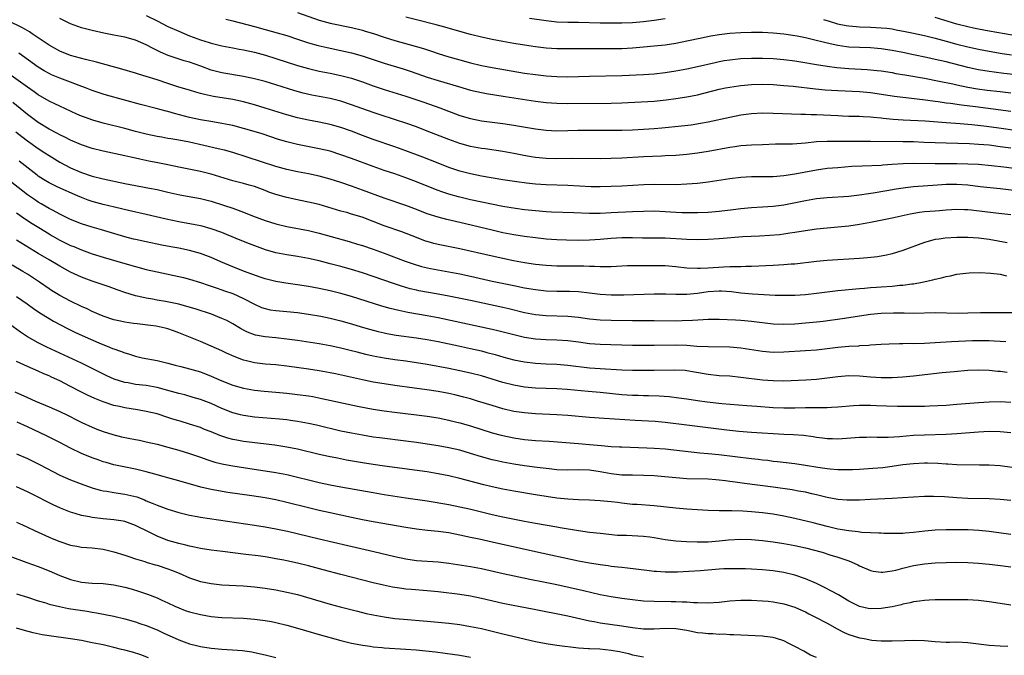
# Model space of a CAD drawing. Units: inches. Extents: x 2583000 to 2586000, y 1494000 to 1497000.
# Drawn here: x 2584216 to 2584398, y 1494368 to 1494486 of the extents above; entities that cross this region are included whole.
import ezdxf

# ---------------------------------------------------------------- set-up
doc = ezdxf.new("R2010")
doc.units = ezdxf.units.IN
doc.header["$MEASUREMENT"] = 0
doc.layers.add('LD25831494_2ft', color=186, linetype='Continuous')

msp = doc.modelspace()

# ---------------------------------------------------------------- linework, layer by layer
at = {"layer": 'LD25831494_2ft'}
for points, elevation in [([(2584267, 1494486.95), (2584271, 1494485.55), (2584273, 1494485), (2584277, 1494484.17), (2584279, 1494483.66), (2584279.51, 1494483.51), (2584281.05, 1494483.05), (2584283, 1494482.42), (2584285, 1494481.8), (2584288.75, 1494480.75), (2584290.29, 1494480.29), (2584291.8, 1494479.8), (2584293, 1494479.39), (2584295, 1494478.76), (2584297, 1494478.18), (2584299, 1494477.63), (2584301, 1494477.15), (2584303, 1494476.76), (2584309, 1494475.74), (2584311, 1494475.45), (2584313, 1494475.22), (2584315, 1494475.08), (2584317, 1494475.06), (2584319, 1494475.1), (2584321, 1494475.16), (2584327, 1494475.29), (2584331, 1494475.5), (2584333, 1494475.63), (2584335, 1494475.82), (2584337, 1494476.13), (2584339, 1494476.51), (2584341, 1494476.95), (2584344.27, 1494477.73), (2584345, 1494477.88), (2584345.95, 1494478.05), (2584347, 1494478.2), (2584349, 1494478.41), (2584351, 1494478.51), (2584353, 1494478.53), (2584355, 1494478.45), (2584357, 1494478.28), (2584359, 1494478.03), (2584360.15, 1494477.85), (2584363, 1494477.33), (2584364.99, 1494476.99), (2584366.76, 1494476.76), (2584369, 1494476.58), (2584372.42, 1494476.42), (2584374.24, 1494476.24), (2584375, 1494476.15), (2584377, 1494475.83), (2584377.69, 1494475.69), (2584379.4, 1494475.4), (2584383, 1494474.8), (2584385.74, 1494474.26), (2584388.28, 1494473.72), (2584389, 1494473.55), (2584391, 1494473.15), (2584392.83, 1494472.83), (2584394.59, 1494472.59), (2584397, 1494472.3), (2584399, 1494472.09)], 10708), ([(2584400.02, 1494457.98), (2584397.7, 1494458.3), (2584395.42, 1494458.58), (2584393, 1494458.8), (2584391, 1494458.9), (2584389, 1494458.93), (2584385, 1494458.92), (2584381, 1494459.02), (2584379.04, 1494458.96), (2584377, 1494458.79), (2584375.32, 1494458.68), (2584375, 1494458.65), (2584371.48, 1494458.52), (2584369.59, 1494458.41), (2584367, 1494458.22), (2584365, 1494458.05), (2584363, 1494457.78), (2584360.65, 1494457.35), (2584358.99, 1494456.99), (2584357, 1494456.68), (2584355, 1494456.55), (2584351, 1494456.53), (2584349, 1494456.41), (2584347, 1494456.17), (2584343, 1494455.56), (2584341, 1494455.32), (2584339, 1494455.14), (2584337, 1494455.06), (2584333.09, 1494455.09), (2584331.05, 1494455.05), (2584327, 1494454.81), (2584325, 1494454.71), (2584323, 1494454.67), (2584321.31, 1494454.69), (2584317, 1494454.92), (2584313, 1494455.02), (2584311, 1494455.17), (2584309.35, 1494455.35), (2584307.58, 1494455.58), (2584305, 1494455.96), (2584301, 1494456.65), (2584299, 1494457.05), (2584297, 1494457.58), (2584295, 1494458.26), (2584293, 1494459.05), (2584290.19, 1494460.19), (2584287, 1494461.37), (2584285, 1494462.09), (2584281, 1494463.46), (2584279, 1494464.18), (2584276.96, 1494464.96), (2584275, 1494465.64), (2584273, 1494466.22), (2584271, 1494466.65), (2584269, 1494467.02), (2584267, 1494467.44), (2584265, 1494467.98), (2584261, 1494469.25), (2584259, 1494469.84), (2584257, 1494470.39), (2584255, 1494470.85), (2584251.42, 1494471.42), (2584249.76, 1494471.75), (2584249, 1494471.98), (2584248.18, 1494472.18), (2584247, 1494472.56), (2584245, 1494473.15), (2584243, 1494473.79), (2584241, 1494474.49), (2584239, 1494475.13), (2584237.55, 1494475.55), (2584237, 1494475.74), (2584234.49, 1494476.49), (2584229.78, 1494477.78), (2584227.76, 1494478.24), (2584225, 1494478.98), (2584223, 1494479.78), (2584221, 1494480.88), (2584217.9, 1494483), (2584217.38, 1494483.38), (2584216.12, 1494484.12), (2584213.41, 1494485.41)], 10716), ([(2584399, 1494461.83), (2584397, 1494462.11), (2584395, 1494462.36), (2584393, 1494462.54), (2584391.36, 1494462.64), (2584387, 1494462.74), (2584385, 1494462.81), (2584382.91, 1494462.91), (2584381, 1494462.98), (2584379, 1494463.02), (2584373, 1494463.09), (2584369.06, 1494463.06), (2584365, 1494463.08), (2584363.01, 1494462.99), (2584361, 1494462.79), (2584358.6, 1494462.6), (2584355.45, 1494462.55), (2584353, 1494462.48), (2584351, 1494462.4), (2584349, 1494462.24), (2584347.93, 1494462.07), (2584347, 1494461.96), (2584343, 1494461.21), (2584341, 1494460.91), (2584339, 1494460.68), (2584337, 1494460.5), (2584335, 1494460.39), (2584334.37, 1494460.37), (2584331, 1494460.21), (2584327, 1494459.97), (2584325, 1494459.89), (2584323, 1494459.86), (2584317.92, 1494459.92), (2584315, 1494459.88), (2584313, 1494459.93), (2584311, 1494460.13), (2584310.25, 1494460.25), (2584308.55, 1494460.55), (2584307, 1494460.85), (2584305, 1494461.21), (2584301.68, 1494461.68), (2584301, 1494461.77), (2584299, 1494462.16), (2584297, 1494462.71), (2584295, 1494463.43), (2584290.99, 1494465), (2584289, 1494465.76), (2584287, 1494466.49), (2584285.11, 1494467.11), (2584282.08, 1494468.08), (2584281, 1494468.44), (2584277, 1494469.89), (2584275, 1494470.53), (2584273, 1494471.02), (2584269.65, 1494471.65), (2584268.03, 1494472.03), (2584266.47, 1494472.47), (2584263, 1494473.56), (2584261, 1494474.16), (2584259, 1494474.69), (2584257, 1494475.11), (2584253, 1494475.8), (2584251, 1494476.3), (2584249.09, 1494477), (2584247, 1494477.74), (2584246.02, 1494478.02), (2584243.02, 1494479.02), (2584241.62, 1494479.62), (2584241, 1494479.93), (2584240.27, 1494480.27), (2584239, 1494480.98), (2584237, 1494481.86), (2584235, 1494482.4), (2584233, 1494482.76), (2584231.12, 1494483.12), (2584229, 1494483.62), (2584227, 1494484.14), (2584226.35, 1494484.35), (2584225, 1494484.85), (2584223, 1494485.84)], 10714), ([(2584239, 1494486.4), (2584241, 1494485.39), (2584243, 1494484.39), (2584245, 1494483.48), (2584247, 1494482.65), (2584249, 1494481.9), (2584250.62, 1494481.38), (2584251, 1494481.26), (2584253, 1494480.78), (2584255, 1494480.42), (2584256.19, 1494480.19), (2584257, 1494480.05), (2584259, 1494479.59), (2584261.03, 1494479.03), (2584263, 1494478.44), (2584267, 1494477.15), (2584269, 1494476.57), (2584271, 1494476.1), (2584273, 1494475.71), (2584275, 1494475.3), (2584277, 1494474.77), (2584279, 1494474.11), (2584281, 1494473.4), (2584283, 1494472.71), (2584287, 1494471.45), (2584290.33, 1494470.33), (2584293.29, 1494469.29), (2584297, 1494467.9), (2584299, 1494467.31), (2584301, 1494466.92), (2584303, 1494466.66), (2584305, 1494466.42), (2584307, 1494466.12), (2584308.08, 1494465.92), (2584311, 1494465.41), (2584313, 1494465.15), (2584315, 1494465.06), (2584317, 1494465.09), (2584318.86, 1494465.14), (2584320.83, 1494465.17), (2584325, 1494465.16), (2584327, 1494465.18), (2584329, 1494465.25), (2584331, 1494465.35), (2584333, 1494465.49), (2584334.39, 1494465.61), (2584338.04, 1494465.96), (2584339.83, 1494466.17), (2584341.56, 1494466.44), (2584343, 1494466.72), (2584347, 1494467.6), (2584349, 1494467.98), (2584351, 1494468.24), (2584353, 1494468.35), (2584355, 1494468.33), (2584360.1, 1494468.1), (2584361, 1494468.1), (2584362.05, 1494468.05), (2584363, 1494468.05), (2584367, 1494467.87), (2584367.85, 1494467.85), (2584369, 1494467.79), (2584371, 1494467.74), (2584371.69, 1494467.69), (2584373, 1494467.63), (2584373.56, 1494467.56), (2584375, 1494467.44), (2584375.39, 1494467.39), (2584377.22, 1494467.22), (2584379.09, 1494467.09), (2584383.12, 1494466.88), (2584387, 1494466.58), (2584389.59, 1494466.41), (2584391.78, 1494466.22), (2584394.02, 1494465.98), (2584396.32, 1494465.68), (2584402.75, 1494464.75)], 10712), ([(2584253.72, 1494485.72), (2584255, 1494485.41), (2584259, 1494484.36), (2584261, 1494483.83), (2584263.21, 1494483.21), (2584265, 1494482.69), (2584267, 1494482.05), (2584269, 1494481.37), (2584270.83, 1494480.83), (2584272.46, 1494480.46), (2584275, 1494479.95), (2584277, 1494479.5), (2584278.95, 1494478.95), (2584283, 1494477.59), (2584286.52, 1494476.52), (2584288.03, 1494476.03), (2584291, 1494474.98), (2584293, 1494474.35), (2584296.76, 1494473.24), (2584299, 1494472.6), (2584301, 1494472.16), (2584301.98, 1494471.98), (2584305.41, 1494471.41), (2584311, 1494470.55), (2584313, 1494470.31), (2584315, 1494470.16), (2584317, 1494470.12), (2584325, 1494470.17), (2584327, 1494470.23), (2584333, 1494470.56), (2584335.22, 1494470.78), (2584337, 1494471.03), (2584339, 1494471.34), (2584341, 1494471.74), (2584345, 1494472.74), (2584346.2, 1494473), (2584347, 1494473.16), (2584348.61, 1494473.39), (2584349, 1494473.45), (2584351, 1494473.61), (2584353, 1494473.66), (2584355, 1494473.61), (2584357, 1494473.47), (2584358.69, 1494473.31), (2584362.84, 1494472.84), (2584364.65, 1494472.65), (2584367, 1494472.49), (2584371, 1494472.33), (2584373, 1494472.13), (2584377.47, 1494471.47), (2584383.22, 1494470.78), (2584385, 1494470.53), (2584385.53, 1494470.47), (2584387, 1494470.26), (2584387.84, 1494470.16), (2584389.87, 1494469.87), (2584392.44, 1494469.56), (2584399, 1494468.7)], 10710), ([(2584399.49, 1494475.49), (2584397.67, 1494475.67), (2584395.89, 1494475.89), (2584395, 1494476.01), (2584393, 1494476.35), (2584391, 1494476.78), (2584387, 1494477.8), (2584385, 1494478.27), (2584383.36, 1494478.64), (2584381, 1494479.14), (2584379, 1494479.56), (2584377, 1494479.95), (2584375, 1494480.25), (2584374.31, 1494480.31), (2584373, 1494480.41), (2584371, 1494480.47), (2584369, 1494480.56), (2584368.6, 1494480.6), (2584367, 1494480.83), (2584365, 1494481.26), (2584361.97, 1494482.03), (2584361, 1494482.26), (2584359.42, 1494482.58), (2584359, 1494482.65), (2584357, 1494482.96), (2584355, 1494483.15), (2584353, 1494483.24), (2584351, 1494483.26), (2584349, 1494483.21), (2584347, 1494483.07), (2584345, 1494482.82), (2584343.45, 1494482.55), (2584341.77, 1494482.23), (2584339, 1494481.63), (2584337, 1494481.23), (2584335, 1494480.92), (2584333, 1494480.7), (2584331, 1494480.53), (2584329, 1494480.36), (2584327, 1494480.24), (2584325, 1494480.21), (2584322.23, 1494480.23), (2584321, 1494480.25), (2584319, 1494480.23), (2584317, 1494480.2), (2584315, 1494480.22), (2584313, 1494480.36), (2584311, 1494480.61), (2584309, 1494480.91), (2584307, 1494481.24), (2584305, 1494481.59), (2584303, 1494481.98), (2584301, 1494482.4), (2584299, 1494482.89), (2584297, 1494483.43), (2584294.24, 1494484.24), (2584292.67, 1494484.67), (2584289, 1494485.58), (2584287, 1494486.12)], 10706), ([(2584309.93, 1494485.93), (2584313, 1494485.46), (2584315, 1494485.25), (2584317, 1494485.18), (2584319, 1494485.17), (2584323, 1494485.07), (2584325.04, 1494485.04), (2584327, 1494485.06), (2584329, 1494485.13), (2584331, 1494485.29), (2584333, 1494485.53), (2584335, 1494485.83)], 10704), ([(2584364.31, 1494485.69), (2584365.34, 1494485.34), (2584366.89, 1494484.89), (2584368.54, 1494484.54), (2584369, 1494484.47), (2584370.34, 1494484.34), (2584371, 1494484.29), (2584373, 1494484.24), (2584375, 1494484.15), (2584376.04, 1494484.04), (2584377, 1494483.91), (2584377.78, 1494483.78), (2584379.46, 1494483.46), (2584381, 1494483.14), (2584383, 1494482.69), (2584385, 1494482.18), (2584387, 1494481.62), (2584389, 1494481.08), (2584391, 1494480.61), (2584393, 1494480.19), (2584395, 1494479.81), (2584397.38, 1494479.38), (2584399.11, 1494479.11)], 10704), ([(2584399.25, 1494482.75), (2584395, 1494483.48), (2584393, 1494483.85), (2584392.05, 1494484.05), (2584391, 1494484.29), (2584389, 1494484.82), (2584385, 1494486.04)], 10702), ([(2584400.08, 1494453.92), (2584397, 1494454.29), (2584393.31, 1494454.69), (2584391, 1494454.97), (2584389, 1494455.13), (2584387, 1494455.11), (2584385.39, 1494455), (2584381, 1494454.65), (2584379.52, 1494454.48), (2584377.78, 1494454.22), (2584376.06, 1494453.94), (2584373.48, 1494453.48), (2584372.63, 1494453.37), (2584371, 1494453.11), (2584369, 1494452.91), (2584365, 1494452.64), (2584363, 1494452.42), (2584361, 1494452.09), (2584357, 1494451.29), (2584355, 1494451.01), (2584353, 1494450.88), (2584351, 1494450.79), (2584349, 1494450.61), (2584347.59, 1494450.41), (2584345, 1494450.09), (2584343, 1494449.94), (2584341, 1494449.85), (2584339, 1494449.84), (2584338.13, 1494449.87), (2584336.02, 1494449.98), (2584335, 1494450.05), (2584333, 1494450.14), (2584331, 1494450.13), (2584329, 1494450.06), (2584325, 1494449.85), (2584323, 1494449.75), (2584322.24, 1494449.76), (2584321, 1494449.75), (2584318.13, 1494449.87), (2584314.01, 1494449.99), (2584313, 1494450.04), (2584311, 1494450.2), (2584309, 1494450.44), (2584307.34, 1494450.66), (2584305, 1494451.05), (2584299, 1494452.28), (2584296.79, 1494452.79), (2584295, 1494453.3), (2584293.72, 1494453.72), (2584293, 1494453.99), (2584291, 1494454.79), (2584289, 1494455.62), (2584287, 1494456.37), (2584285, 1494457.05), (2584283, 1494457.72), (2584281, 1494458.41), (2584277, 1494459.89), (2584275, 1494460.61), (2584273, 1494461.25), (2584271, 1494461.74), (2584267, 1494462.51), (2584265, 1494462.98), (2584263.46, 1494463.46), (2584260.47, 1494464.48), (2584258.94, 1494464.94), (2584257, 1494465.49), (2584255, 1494466.02), (2584253, 1494466.42), (2584251.31, 1494466.69), (2584249, 1494467.09), (2584247, 1494467.51), (2584244.23, 1494468.23), (2584243, 1494468.6), (2584242.67, 1494468.67), (2584240.8, 1494469.2), (2584237.92, 1494469.92), (2584231.65, 1494471.65), (2584231, 1494471.84), (2584229, 1494472.5), (2584227.76, 1494473), (2584226.56, 1494473.44), (2584225, 1494474.04), (2584223, 1494474.77), (2584221.43, 1494475.43), (2584221, 1494475.64), (2584220.13, 1494476.13), (2584219, 1494476.83), (2584215.41, 1494479.41)], 10718), ([(2584399, 1494449.51), (2584396.18, 1494449.82), (2584391.65, 1494450.35), (2584391, 1494450.4), (2584390.41, 1494450.41), (2584389, 1494450.47), (2584387, 1494450.36), (2584385.77, 1494450.23), (2584385, 1494450.19), (2584383, 1494450.02), (2584382.09, 1494449.91), (2584380.37, 1494449.63), (2584377, 1494448.9), (2584373, 1494448.06), (2584371, 1494447.67), (2584369, 1494447.38), (2584367, 1494447.18), (2584365, 1494447.02), (2584363, 1494446.81), (2584361, 1494446.52), (2584359, 1494446.19), (2584358.07, 1494446.07), (2584357, 1494445.9), (2584356.19, 1494445.81), (2584354.36, 1494445.64), (2584352.48, 1494445.52), (2584349.39, 1494445.39), (2584345, 1494445.06), (2584343, 1494444.94), (2584341, 1494444.86), (2584339, 1494444.9), (2584335, 1494445.15), (2584333, 1494445.18), (2584330.82, 1494445.18), (2584329, 1494445.23), (2584327, 1494445.23), (2584325, 1494445.11), (2584323, 1494444.9), (2584321, 1494444.77), (2584319, 1494444.76), (2584316.79, 1494444.79), (2584315, 1494444.85), (2584313, 1494444.99), (2584311, 1494445.21), (2584309, 1494445.49), (2584307, 1494445.8), (2584305, 1494446.18), (2584303, 1494446.62), (2584297, 1494448.06), (2584294.61, 1494448.61), (2584293, 1494449.03), (2584291, 1494449.69), (2584289, 1494450.46), (2584287, 1494451.19), (2584283, 1494452.57), (2584279, 1494454.07), (2584277, 1494454.8), (2584275, 1494455.5), (2584273, 1494456.12), (2584271, 1494456.66), (2584269, 1494457.07), (2584267, 1494457.45), (2584265, 1494457.87), (2584263, 1494458.42), (2584255, 1494461.02), (2584253.46, 1494461.46), (2584252.29, 1494461.71), (2584247, 1494462.93), (2584245, 1494463.31), (2584243.54, 1494463.54), (2584243, 1494463.65), (2584241.85, 1494463.85), (2584241, 1494464.01), (2584239, 1494464.44), (2584237, 1494464.95), (2584235, 1494465.48), (2584231, 1494466.46), (2584229.1, 1494467), (2584227.55, 1494467.55), (2584227, 1494467.77), (2584226.14, 1494468.14), (2584223, 1494469.59), (2584222.06, 1494470.06), (2584221, 1494470.53), (2584219, 1494471.7), (2584218.25, 1494472.25), (2584217, 1494473.12), (2584213.58, 1494475.58)], 10720), ([(2584398.33, 1494444.33), (2584395, 1494444.93), (2584393, 1494445.18), (2584391, 1494445.29), (2584389, 1494445.27), (2584386.86, 1494445.14), (2584385.7, 1494445), (2584385, 1494444.9), (2584383, 1494444.36), (2584379, 1494442.86), (2584377, 1494442.27), (2584375.97, 1494442.03), (2584374.29, 1494441.71), (2584372.48, 1494441.52), (2584371, 1494441.43), (2584365, 1494441.01), (2584363, 1494440.83), (2584359, 1494440.38), (2584358.33, 1494440.33), (2584357, 1494440.21), (2584355, 1494440.11), (2584351, 1494439.94), (2584349.92, 1494439.92), (2584349, 1494439.88), (2584347.88, 1494439.88), (2584347, 1494439.84), (2584345.81, 1494439.81), (2584343, 1494439.63), (2584341.56, 1494439.56), (2584341, 1494439.55), (2584339, 1494439.63), (2584337, 1494439.85), (2584335, 1494440.02), (2584334.05, 1494440.05), (2584333, 1494440.07), (2584330.05, 1494440.05), (2584329, 1494440.07), (2584328.02, 1494440.02), (2584327, 1494440), (2584325, 1494439.86), (2584323.88, 1494439.88), (2584323, 1494439.84), (2584321.93, 1494439.93), (2584321, 1494439.94), (2584319.99, 1494439.99), (2584319, 1494440.01), (2584315, 1494440.01), (2584313, 1494440.1), (2584311, 1494440.3), (2584309, 1494440.6), (2584306.98, 1494440.98), (2584303, 1494441.83), (2584297, 1494443.17), (2584293, 1494443.98), (2584292.19, 1494444.19), (2584291, 1494444.52), (2584290.64, 1494444.64), (2584289, 1494445.26), (2584286.31, 1494446.31), (2584283, 1494447.48), (2584278.97, 1494449.03), (2584277, 1494449.64), (2584276.1, 1494449.9), (2584275, 1494450.19), (2584271, 1494451.37), (2584269, 1494451.86), (2584266.39, 1494452.39), (2584264.75, 1494452.75), (2584263, 1494453.25), (2584261.7, 1494453.7), (2584261, 1494453.97), (2584259, 1494454.71), (2584258.04, 1494455), (2584257, 1494455.29), (2584255, 1494455.8), (2584251, 1494457.04), (2584249, 1494457.53), (2584245, 1494458.31), (2584243, 1494458.75), (2584241.13, 1494459.13), (2584239.44, 1494459.44), (2584237.78, 1494459.78), (2584237, 1494459.97), (2584236.15, 1494460.15), (2584235, 1494460.43), (2584231, 1494461.27), (2584229, 1494461.79), (2584227, 1494462.46), (2584225, 1494463.32), (2584223.9, 1494463.9), (2584223, 1494464.32), (2584222.57, 1494464.57), (2584221, 1494465.38), (2584219, 1494466.59), (2584217, 1494468.07), (2584214.27, 1494470.27)], 10722), ([(2584214.85, 1494464.85), (2584215.97, 1494463.97), (2584217, 1494463.2), (2584219, 1494461.79), (2584220.24, 1494461), (2584221, 1494460.48), (2584223, 1494459.25), (2584225, 1494458.21), (2584227, 1494457.35), (2584229, 1494456.67), (2584231, 1494456.16), (2584235, 1494455.29), (2584237, 1494454.9), (2584238.62, 1494454.62), (2584239.58, 1494454.42), (2584241, 1494454.15), (2584243, 1494453.68), (2584245.19, 1494453.19), (2584249, 1494452.51), (2584251, 1494452), (2584253.29, 1494451.29), (2584255, 1494450.72), (2584257, 1494450.01), (2584258.67, 1494449.33), (2584261, 1494448.45), (2584263, 1494447.83), (2584265, 1494447.35), (2584269, 1494446.56), (2584271, 1494446.07), (2584276.55, 1494444.55), (2584278.08, 1494444.08), (2584279, 1494443.79), (2584281, 1494443.1), (2584283, 1494442.38), (2584286.92, 1494440.92), (2584288.4, 1494440.4), (2584289.94, 1494439.94), (2584291.57, 1494439.57), (2584295, 1494438.94), (2584297, 1494438.55), (2584299, 1494438.13), (2584303, 1494437.23), (2584307, 1494436.4), (2584309, 1494435.99), (2584311, 1494435.64), (2584313, 1494435.41), (2584315, 1494435.32), (2584317.32, 1494435.32), (2584319, 1494435.27), (2584321, 1494435.04), (2584323, 1494434.77), (2584325, 1494434.66), (2584327.34, 1494434.66), (2584333, 1494434.86), (2584335.16, 1494434.84), (2584337, 1494434.77), (2584339, 1494434.77), (2584341, 1494434.97), (2584343, 1494435.28), (2584345, 1494435.44), (2584345.43, 1494435.43), (2584347.29, 1494435.29), (2584349, 1494435.05), (2584351.17, 1494434.83), (2584353.29, 1494434.71), (2584355.37, 1494434.63), (2584357, 1494434.61), (2584359, 1494434.63), (2584361, 1494434.73), (2584363, 1494434.95), (2584365, 1494435.22), (2584367, 1494435.46), (2584371, 1494435.84), (2584371.91, 1494435.91), (2584373, 1494436.03), (2584374.1, 1494436.1), (2584375, 1494436.18), (2584377, 1494436.29), (2584378.43, 1494436.43), (2584379, 1494436.45), (2584380.69, 1494436.69), (2584381, 1494436.72), (2584382.57, 1494437), (2584384.56, 1494437.44), (2584385, 1494437.58), (2584386.18, 1494437.82), (2584387, 1494438.07), (2584387.82, 1494438.18), (2584389, 1494438.47), (2584390.67, 1494438.67), (2584391.28, 1494438.72), (2584393.22, 1494438.78), (2584395.29, 1494438.71), (2584397, 1494438.49), (2584398.19, 1494438.19)], 10724), ([(2584399.32, 1494431.32), (2584397.32, 1494431.32), (2584395, 1494431.36), (2584393.35, 1494431.35), (2584391, 1494431.26), (2584389.23, 1494431.22), (2584385, 1494431.35), (2584381, 1494431.24), (2584379.27, 1494431.27), (2584379, 1494431.26), (2584377.3, 1494431.3), (2584375, 1494431.24), (2584373, 1494431.04), (2584367.77, 1494430.23), (2584364.25, 1494429.75), (2584363, 1494429.61), (2584361, 1494429.4), (2584359, 1494429.24), (2584357, 1494429.17), (2584355, 1494429.25), (2584351, 1494429.74), (2584349, 1494429.91), (2584348.01, 1494429.99), (2584345, 1494430.12), (2584343.91, 1494430.09), (2584343, 1494430.09), (2584342.06, 1494430.06), (2584340.1, 1494429.9), (2584338.16, 1494429.84), (2584337, 1494429.82), (2584333, 1494429.88), (2584329, 1494429.84), (2584325, 1494429.91), (2584323, 1494429.97), (2584321, 1494430.18), (2584319, 1494430.47), (2584317, 1494430.65), (2584313, 1494430.8), (2584311, 1494430.98), (2584309, 1494431.34), (2584306.07, 1494432.07), (2584305, 1494432.32), (2584299, 1494433.61), (2584295, 1494434.41), (2584293, 1494434.8), (2584289.44, 1494435.44), (2584289, 1494435.53), (2584287.81, 1494435.81), (2584286.25, 1494436.25), (2584284.75, 1494436.75), (2584281, 1494438.07), (2584279, 1494438.74), (2584277, 1494439.35), (2584275, 1494439.9), (2584273, 1494440.44), (2584271, 1494440.94), (2584269, 1494441.38), (2584267, 1494441.75), (2584265, 1494442.06), (2584263.67, 1494442.33), (2584263, 1494442.46), (2584261.03, 1494443.03), (2584259.55, 1494443.55), (2584258.09, 1494444.09), (2584256.66, 1494444.66), (2584253.85, 1494445.85), (2584253, 1494446.19), (2584251, 1494446.89), (2584249.36, 1494447.36), (2584249, 1494447.45), (2584247.72, 1494447.72), (2584246.03, 1494448.03), (2584245, 1494448.19), (2584242.66, 1494448.66), (2584239, 1494449.54), (2584235.72, 1494450.28), (2584233.11, 1494450.89), (2584231, 1494451.4), (2584229, 1494451.95), (2584228.22, 1494452.22), (2584227, 1494452.67), (2584226.29, 1494453), (2584222.62, 1494454.62), (2584221.26, 1494455.26), (2584221, 1494455.4), (2584220, 1494456), (2584219, 1494456.66), (2584218.81, 1494456.81), (2584215.45, 1494459.45)], 10726), ([(2584398.06, 1494425.94), (2584397, 1494426.04), (2584395.91, 1494426.09), (2584395, 1494426.15), (2584393, 1494426.17), (2584391.87, 1494426.13), (2584388.03, 1494425.97), (2584385, 1494425.76), (2584383, 1494425.66), (2584381, 1494425.62), (2584380.37, 1494425.63), (2584379, 1494425.6), (2584378.39, 1494425.61), (2584376.46, 1494425.54), (2584375, 1494425.47), (2584373, 1494425.34), (2584372.7, 1494425.3), (2584371, 1494425.2), (2584370.82, 1494425.18), (2584369, 1494425.08), (2584367, 1494424.94), (2584363, 1494424.45), (2584361, 1494424.28), (2584357, 1494424.03), (2584355, 1494424.01), (2584353, 1494424.17), (2584349, 1494424.78), (2584347, 1494424.96), (2584342.98, 1494425.02), (2584340.87, 1494425.13), (2584339, 1494425.27), (2584337, 1494425.33), (2584333, 1494425.27), (2584330.72, 1494425.28), (2584329, 1494425.31), (2584323, 1494425.46), (2584321, 1494425.61), (2584319, 1494425.88), (2584317, 1494426.14), (2584315, 1494426.27), (2584313, 1494426.35), (2584311, 1494426.49), (2584309, 1494426.78), (2584307, 1494427.25), (2584304.03, 1494428.03), (2584303, 1494428.27), (2584293, 1494430.41), (2584291, 1494430.79), (2584287.41, 1494431.41), (2584285.75, 1494431.75), (2584284.14, 1494432.14), (2584282.58, 1494432.58), (2584277, 1494434.34), (2584275, 1494434.92), (2584273, 1494435.42), (2584271, 1494435.84), (2584269, 1494436.21), (2584267, 1494436.55), (2584264.84, 1494436.84), (2584263, 1494437.11), (2584261, 1494437.63), (2584260.05, 1494437.95), (2584257, 1494439.04), (2584255, 1494439.83), (2584252.78, 1494440.78), (2584251, 1494441.57), (2584249, 1494442.34), (2584247, 1494442.91), (2584245, 1494443.31), (2584243.56, 1494443.56), (2584241.88, 1494443.88), (2584239, 1494444.47), (2584237, 1494444.9), (2584236.63, 1494445), (2584235, 1494445.43), (2584230.72, 1494446.72), (2584229, 1494447.21), (2584227, 1494447.84), (2584225, 1494448.61), (2584223, 1494449.58), (2584221.74, 1494450.26), (2584221, 1494450.68), (2584219.54, 1494451.54), (2584219, 1494451.84), (2584218.3, 1494452.3), (2584217, 1494453.21), (2584213, 1494456.34)], 10728), ([(2584215, 1494449.83), (2584216.67, 1494448.67), (2584217.88, 1494447.88), (2584219.12, 1494447.12), (2584221, 1494445.94), (2584221.59, 1494445.59), (2584223, 1494444.79), (2584225, 1494443.83), (2584225.6, 1494443.6), (2584227, 1494443.01), (2584229, 1494442.28), (2584231, 1494441.64), (2584235, 1494440.45), (2584237, 1494439.89), (2584239, 1494439.39), (2584241, 1494438.91), (2584245.88, 1494437.88), (2584247, 1494437.6), (2584249, 1494436.98), (2584250.47, 1494436.47), (2584251, 1494436.3), (2584251.95, 1494435.95), (2584253, 1494435.61), (2584253.44, 1494435.44), (2584255, 1494434.89), (2584257, 1494433.99), (2584259, 1494432.93), (2584260.34, 1494432.34), (2584261, 1494432.11), (2584261.92, 1494431.92), (2584263, 1494431.76), (2584265, 1494431.61), (2584267, 1494431.4), (2584269, 1494431.1), (2584271.3, 1494430.7), (2584273, 1494430.35), (2584275, 1494429.86), (2584277, 1494429.28), (2584278.75, 1494428.75), (2584280.3, 1494428.3), (2584281.89, 1494427.89), (2584283, 1494427.63), (2584283.53, 1494427.53), (2584285.23, 1494427.23), (2584289, 1494426.73), (2584291, 1494426.39), (2584293, 1494426), (2584296.79, 1494425.21), (2584299, 1494424.73), (2584301, 1494424.27), (2584302.02, 1494424.02), (2584303.59, 1494423.59), (2584305.15, 1494423.15), (2584307, 1494422.66), (2584309, 1494422.26), (2584311, 1494422.02), (2584313, 1494421.9), (2584315, 1494421.8), (2584317, 1494421.64), (2584321, 1494421.17), (2584323, 1494421.02), (2584327, 1494420.8), (2584329, 1494420.72), (2584331, 1494420.69), (2584333, 1494420.71), (2584336.8, 1494420.8), (2584338.7, 1494420.7), (2584339, 1494420.67), (2584340.43, 1494420.43), (2584343, 1494419.97), (2584345, 1494419.76), (2584347, 1494419.64), (2584349, 1494419.45), (2584353, 1494418.95), (2584355, 1494418.79), (2584357, 1494418.75), (2584361.08, 1494418.92), (2584363, 1494419.04), (2584365, 1494419.27), (2584367, 1494419.56), (2584369, 1494419.74), (2584371, 1494419.69), (2584373, 1494419.5), (2584375, 1494419.37), (2584377, 1494419.39), (2584379, 1494419.51), (2584381, 1494419.69), (2584386.27, 1494420.27), (2584388.49, 1494420.49), (2584391, 1494420.72), (2584393, 1494420.8), (2584395, 1494420.73), (2584396.56, 1494420.56), (2584397, 1494420.53), (2584398.32, 1494420.32)], 10730), ([(2584399, 1494414.72), (2584397, 1494414.83), (2584395, 1494414.8), (2584393, 1494414.69), (2584389, 1494414.33), (2584387, 1494414.19), (2584383.96, 1494414.04), (2584383, 1494414.01), (2584381, 1494413.96), (2584378.03, 1494413.97), (2584375.97, 1494414.03), (2584374.13, 1494414.13), (2584373, 1494414.17), (2584371.82, 1494414.18), (2584371, 1494414.17), (2584369.89, 1494414.11), (2584367, 1494413.86), (2584365.81, 1494413.81), (2584365, 1494413.76), (2584364.26, 1494413.74), (2584361, 1494413.75), (2584359, 1494413.7), (2584357, 1494413.67), (2584355, 1494413.75), (2584352.01, 1494413.99), (2584350.12, 1494414.12), (2584345.5, 1494414.5), (2584342.79, 1494414.79), (2584341.02, 1494415.02), (2584339, 1494415.34), (2584337.55, 1494415.55), (2584335.75, 1494415.75), (2584333.89, 1494415.89), (2584331.96, 1494415.96), (2584331, 1494415.97), (2584330.02, 1494416.02), (2584329, 1494416.05), (2584327, 1494416.18), (2584323, 1494416.56), (2584320.76, 1494416.76), (2584316.87, 1494417.13), (2584315, 1494417.26), (2584311, 1494417.41), (2584309, 1494417.59), (2584307, 1494417.95), (2584305, 1494418.46), (2584301, 1494419.65), (2584299, 1494420.17), (2584297, 1494420.61), (2584295, 1494421.01), (2584291, 1494421.74), (2584289, 1494422.1), (2584287, 1494422.38), (2584285, 1494422.62), (2584283, 1494422.93), (2584281, 1494423.33), (2584279.65, 1494423.65), (2584278.04, 1494424.04), (2584277, 1494424.31), (2584275, 1494424.8), (2584273, 1494425.23), (2584271, 1494425.58), (2584267, 1494426.19), (2584265, 1494426.48), (2584263, 1494426.69), (2584261, 1494426.87), (2584259.21, 1494427.21), (2584259, 1494427.26), (2584257.75, 1494427.75), (2584257, 1494428.12), (2584256.43, 1494428.43), (2584255, 1494429.3), (2584253.89, 1494429.89), (2584253, 1494430.3), (2584251.06, 1494431.06), (2584248.05, 1494432.05), (2584246.51, 1494432.51), (2584245, 1494432.92), (2584242.56, 1494433.44), (2584241, 1494433.69), (2584240.13, 1494433.87), (2584239, 1494434.05), (2584237.62, 1494434.38), (2584237, 1494434.51), (2584235, 1494435.13), (2584233.62, 1494435.62), (2584232.15, 1494436.15), (2584230.66, 1494436.66), (2584229, 1494437.18), (2584227, 1494437.93), (2584225, 1494438.89), (2584223, 1494439.96), (2584221, 1494441.13), (2584219, 1494442.32), (2584215, 1494444.78)], 10732), ([(2584399, 1494409.13), (2584397, 1494409.32), (2584395, 1494409.34), (2584393, 1494409.25), (2584389, 1494408.95), (2584387, 1494408.82), (2584383, 1494408.71), (2584381, 1494408.61), (2584378.4, 1494408.4), (2584376.27, 1494408.27), (2584375, 1494408.26), (2584374.23, 1494408.23), (2584373, 1494408.28), (2584372.26, 1494408.26), (2584371, 1494408.26), (2584367, 1494407.93), (2584365.98, 1494407.98), (2584365, 1494408), (2584364.14, 1494408.14), (2584363, 1494408.27), (2584362.38, 1494408.38), (2584360.59, 1494408.59), (2584358.73, 1494408.72), (2584357, 1494408.81), (2584351, 1494409.17), (2584348.66, 1494409.34), (2584346.42, 1494409.58), (2584339, 1494410.51), (2584335, 1494411.03), (2584333.19, 1494411.19), (2584329.47, 1494411.41), (2584323.74, 1494411.74), (2584321, 1494411.95), (2584317, 1494412.32), (2584315, 1494412.47), (2584311, 1494412.62), (2584309, 1494412.79), (2584307, 1494413.09), (2584305, 1494413.56), (2584303, 1494414.15), (2584300.28, 1494415), (2584299, 1494415.38), (2584297.73, 1494415.73), (2584296.12, 1494416.12), (2584295, 1494416.37), (2584293, 1494416.75), (2584290.93, 1494417.07), (2584288.61, 1494417.39), (2584285, 1494417.86), (2584283, 1494418.16), (2584281, 1494418.52), (2584279, 1494418.92), (2584274.02, 1494420.02), (2584273, 1494420.23), (2584271, 1494420.6), (2584269, 1494420.9), (2584265, 1494421.46), (2584263, 1494421.69), (2584261, 1494421.85), (2584259, 1494422.09), (2584257.54, 1494422.46), (2584257, 1494422.58), (2584255.23, 1494423.23), (2584253.85, 1494423.85), (2584253, 1494424.27), (2584251, 1494425.19), (2584249, 1494426.02), (2584245, 1494427.64), (2584244.02, 1494428.02), (2584243, 1494428.37), (2584242.51, 1494428.51), (2584240.85, 1494428.85), (2584239.75, 1494429), (2584237.28, 1494429.28), (2584236.62, 1494429.38), (2584235, 1494429.6), (2584234.22, 1494429.78), (2584233, 1494430.02), (2584231, 1494430.69), (2584230.27, 1494431), (2584229, 1494431.58), (2584228.06, 1494432.06), (2584227, 1494432.53), (2584225, 1494433.49), (2584223, 1494434.55), (2584221.48, 1494435.48), (2584221, 1494435.79), (2584219.23, 1494437), (2584217, 1494438.47), (2584216.17, 1494439), (2584214.19, 1494440.19)], 10734), ([(2584215, 1494434.35), (2584216.95, 1494433), (2584218.13, 1494432.13), (2584219.32, 1494431.32), (2584221, 1494430.27), (2584221.8, 1494429.8), (2584224.41, 1494428.41), (2584225.75, 1494427.75), (2584227.12, 1494427.12), (2584230.2, 1494425.8), (2584232.19, 1494425), (2584232.76, 1494424.76), (2584233, 1494424.64), (2584234.23, 1494424.23), (2584235, 1494423.9), (2584235.72, 1494423.72), (2584237, 1494423.29), (2584237.24, 1494423.24), (2584238.22, 1494423), (2584241, 1494422.48), (2584243, 1494422.01), (2584244.34, 1494421.66), (2584245.38, 1494421.38), (2584247, 1494420.98), (2584249, 1494420.4), (2584251, 1494419.63), (2584253, 1494418.74), (2584255, 1494417.95), (2584257, 1494417.36), (2584259, 1494416.99), (2584260.82, 1494416.82), (2584263, 1494416.67), (2584265, 1494416.48), (2584267, 1494416.24), (2584269, 1494415.96), (2584269.82, 1494415.82), (2584271.5, 1494415.5), (2584278.08, 1494414.08), (2584281, 1494413.51), (2584283, 1494413.19), (2584284.93, 1494412.93), (2584288.52, 1494412.52), (2584291, 1494412.21), (2584293, 1494411.89), (2584295, 1494411.46), (2584295.2, 1494411.41), (2584297, 1494410.94), (2584299, 1494410.39), (2584303, 1494409.14), (2584304.68, 1494408.68), (2584305, 1494408.6), (2584307, 1494408.18), (2584309, 1494407.9), (2584311, 1494407.72), (2584313.56, 1494407.56), (2584319, 1494407.16), (2584321, 1494406.98), (2584323.26, 1494406.74), (2584325, 1494406.61), (2584326.55, 1494406.55), (2584327, 1494406.51), (2584331.65, 1494406.35), (2584333, 1494406.28), (2584335, 1494406.12), (2584338.21, 1494405.79), (2584341.43, 1494405.43), (2584343, 1494405.28), (2584344.93, 1494405.07), (2584351, 1494404.35), (2584352.22, 1494404.22), (2584353, 1494404.12), (2584354.02, 1494404.02), (2584355, 1494403.89), (2584355.81, 1494403.81), (2584359, 1494403.41), (2584361, 1494403.1), (2584363.26, 1494402.74), (2584365, 1494402.49), (2584365.57, 1494402.43), (2584367, 1494402.32), (2584367.7, 1494402.3), (2584369, 1494402.3), (2584369.67, 1494402.32), (2584371, 1494402.39), (2584373.45, 1494402.55), (2584375.29, 1494402.71), (2584377, 1494402.93), (2584379, 1494403.22), (2584381, 1494403.46), (2584383, 1494403.55), (2584383.55, 1494403.55), (2584385.47, 1494403.47), (2584387, 1494403.35), (2584387.34, 1494403.34), (2584389, 1494403.27), (2584393.21, 1494403.21), (2584395, 1494403.17), (2584397, 1494403.05), (2584399.23, 1494402.77)], 10736), ([(2584399, 1494396.55), (2584397, 1494396.78), (2584395, 1494396.88), (2584391, 1494396.96), (2584389, 1494397.09), (2584386.74, 1494397.26), (2584384.65, 1494397.35), (2584383, 1494397.32), (2584381, 1494397.21), (2584378.95, 1494397.05), (2584377, 1494396.94), (2584373, 1494396.78), (2584371, 1494396.67), (2584369, 1494396.62), (2584368.65, 1494396.65), (2584367, 1494396.77), (2584365, 1494397.15), (2584363, 1494397.65), (2584362.17, 1494397.83), (2584361, 1494398.11), (2584359.67, 1494398.33), (2584358.54, 1494398.54), (2584355, 1494399.04), (2584349.73, 1494399.73), (2584347.97, 1494399.97), (2584347, 1494400.12), (2584346.21, 1494400.21), (2584345, 1494400.37), (2584344.4, 1494400.4), (2584343, 1494400.52), (2584339, 1494400.61), (2584337, 1494400.76), (2584334.97, 1494400.97), (2584333, 1494401.14), (2584331, 1494401.23), (2584329, 1494401.25), (2584327, 1494401.29), (2584325, 1494401.52), (2584323, 1494401.88), (2584321, 1494402.17), (2584319, 1494402.25), (2584317, 1494402.22), (2584315, 1494402.29), (2584313.58, 1494402.42), (2584311.33, 1494402.67), (2584309, 1494402.97), (2584307, 1494403.3), (2584305, 1494403.68), (2584303.91, 1494403.91), (2584303, 1494404.12), (2584301, 1494404.68), (2584299, 1494405.31), (2584297, 1494405.88), (2584295, 1494406.34), (2584293, 1494406.72), (2584291, 1494407.03), (2584289, 1494407.31), (2584287, 1494407.58), (2584282.18, 1494408.18), (2584281, 1494408.34), (2584279, 1494408.65), (2584276.98, 1494409.02), (2584275, 1494409.45), (2584270.51, 1494410.51), (2584269, 1494410.85), (2584267, 1494411.23), (2584265.71, 1494411.41), (2584265, 1494411.5), (2584263.64, 1494411.64), (2584259, 1494412.03), (2584257, 1494412.3), (2584256.43, 1494412.43), (2584255, 1494412.81), (2584253, 1494413.62), (2584251, 1494414.52), (2584249, 1494415.29), (2584247.68, 1494415.68), (2584246.12, 1494416.12), (2584245, 1494416.38), (2584242.97, 1494416.97), (2584241, 1494417.5), (2584239, 1494417.85), (2584237, 1494418.08), (2584235.65, 1494418.35), (2584235, 1494418.46), (2584233.08, 1494419.08), (2584231.67, 1494419.67), (2584230.32, 1494420.32), (2584227, 1494422.02), (2584220.6, 1494425), (2584219, 1494425.81), (2584217, 1494426.92), (2584215.75, 1494427.75), (2584213, 1494429.71)], 10738), ([(2584399, 1494390.29), (2584395, 1494390.86), (2584393.05, 1494391.05), (2584391.12, 1494391.12), (2584387, 1494391.14), (2584385, 1494391.08), (2584383.1, 1494390.9), (2584381, 1494390.63), (2584379.46, 1494390.54), (2584379, 1494390.49), (2584375.51, 1494390.49), (2584375, 1494390.52), (2584374.56, 1494390.56), (2584373, 1494390.57), (2584371.34, 1494390.66), (2584370.75, 1494390.75), (2584369, 1494390.94), (2584367, 1494391.28), (2584365, 1494391.74), (2584362.42, 1494392.42), (2584359, 1494393.27), (2584357, 1494393.7), (2584355, 1494394.05), (2584353, 1494394.31), (2584351, 1494394.51), (2584349.39, 1494394.61), (2584347.33, 1494394.67), (2584345.31, 1494394.69), (2584345, 1494394.68), (2584343, 1494394.75), (2584339, 1494394.98), (2584337, 1494395.14), (2584333, 1494395.57), (2584329.81, 1494395.81), (2584329, 1494395.86), (2584327.99, 1494395.99), (2584327, 1494396.07), (2584326.19, 1494396.19), (2584325, 1494396.33), (2584323, 1494396.52), (2584321, 1494396.63), (2584319, 1494396.72), (2584317, 1494396.85), (2584315, 1494397.04), (2584313, 1494397.31), (2584311, 1494397.63), (2584307, 1494398.29), (2584305, 1494398.66), (2584303, 1494399.09), (2584301.46, 1494399.46), (2584297, 1494400.66), (2584295, 1494401.12), (2584293, 1494401.52), (2584291, 1494401.86), (2584283.07, 1494402.93), (2584281, 1494403.23), (2584279, 1494403.54), (2584276.06, 1494404.06), (2584274.39, 1494404.39), (2584272.74, 1494404.74), (2584271, 1494405.13), (2584267, 1494406.08), (2584265, 1494406.47), (2584262.8, 1494406.8), (2584257, 1494407.52), (2584255.73, 1494407.73), (2584255, 1494407.87), (2584254.11, 1494408.11), (2584252.62, 1494408.62), (2584251, 1494409.29), (2584249.76, 1494409.76), (2584249, 1494410.07), (2584247, 1494410.73), (2584245.25, 1494411.25), (2584244.75, 1494411.41), (2584243.72, 1494411.72), (2584243, 1494411.97), (2584241, 1494412.61), (2584239, 1494413.09), (2584237.37, 1494413.37), (2584235, 1494413.73), (2584234.04, 1494413.96), (2584233, 1494414.18), (2584231, 1494414.85), (2584229.47, 1494415.47), (2584228.1, 1494416.1), (2584226.77, 1494416.77), (2584225, 1494417.72), (2584223, 1494418.74), (2584222.45, 1494419), (2584221.44, 1494419.44), (2584221, 1494419.66), (2584220.06, 1494420.06), (2584219, 1494420.53), (2584217, 1494421.37), (2584215, 1494422.34)], 10740), ([(2584214.7, 1494416.7), (2584217, 1494415.65), (2584218.47, 1494415), (2584221, 1494413.93), (2584223, 1494413.04), (2584224.39, 1494412.39), (2584226.34, 1494411.41), (2584227.05, 1494411.05), (2584229, 1494410.14), (2584229.82, 1494409.82), (2584231, 1494409.38), (2584232.81, 1494408.81), (2584234.4, 1494408.4), (2584237, 1494407.85), (2584237.73, 1494407.73), (2584239, 1494407.46), (2584241, 1494407.01), (2584243, 1494406.47), (2584245, 1494405.91), (2584247, 1494405.29), (2584249, 1494404.6), (2584250.18, 1494404.18), (2584251.7, 1494403.71), (2584253.3, 1494403.3), (2584255, 1494402.99), (2584257.38, 1494402.62), (2584261, 1494402.1), (2584263, 1494401.78), (2584265, 1494401.37), (2584271, 1494399.93), (2584273, 1494399.5), (2584275, 1494399.13), (2584281, 1494398.05), (2584283, 1494397.71), (2584287, 1494397.08), (2584291, 1494396.51), (2584295, 1494395.83), (2584297, 1494395.43), (2584299.04, 1494394.96), (2584303, 1494394.01), (2584305, 1494393.56), (2584309, 1494392.75), (2584311, 1494392.38), (2584315, 1494391.7), (2584315.61, 1494391.61), (2584319, 1494391.01), (2584321, 1494390.72), (2584323, 1494390.5), (2584326.18, 1494390.18), (2584327, 1494390.14), (2584327.87, 1494390.13), (2584331, 1494389.98), (2584332.18, 1494389.82), (2584333, 1494389.73), (2584335, 1494389.35), (2584337, 1494389.09), (2584338.99, 1494388.99), (2584340.95, 1494388.95), (2584342.96, 1494388.95), (2584345, 1494389.08), (2584346.73, 1494389.27), (2584349, 1494389.4), (2584351, 1494389.35), (2584353, 1494389.16), (2584355, 1494388.9), (2584357, 1494388.62), (2584359, 1494388.27), (2584361, 1494387.84), (2584364.06, 1494387), (2584365.47, 1494386.53), (2584367, 1494386.07), (2584368.43, 1494385.57), (2584369, 1494385.4), (2584370.02, 1494385), (2584370.69, 1494384.69), (2584371, 1494384.51), (2584373, 1494383.63), (2584373.51, 1494383.51), (2584375, 1494383.29), (2584375.3, 1494383.3), (2584377, 1494383.55), (2584377.69, 1494383.69), (2584379, 1494384.06), (2584381, 1494384.53), (2584383, 1494384.85), (2584385, 1494385.01), (2584387, 1494385.09), (2584389, 1494385.13), (2584391, 1494385.11), (2584393, 1494384.99), (2584395, 1494384.78), (2584396.58, 1494384.58), (2584399, 1494384.29)], 10742), ([(2584399, 1494377.18), (2584397, 1494377.52), (2584395, 1494377.83), (2584393, 1494378.06), (2584391, 1494378.2), (2584389.79, 1494378.21), (2584385.83, 1494378.17), (2584385, 1494378.17), (2584383.9, 1494378.1), (2584383, 1494378.07), (2584382.07, 1494377.93), (2584381, 1494377.79), (2584380.36, 1494377.64), (2584379, 1494377.37), (2584378.72, 1494377.28), (2584377, 1494376.91), (2584375, 1494376.59), (2584373, 1494376.54), (2584372.6, 1494376.6), (2584370.96, 1494376.96), (2584369, 1494377.93), (2584367.08, 1494379.08), (2584365.81, 1494379.81), (2584364.49, 1494380.49), (2584363, 1494381.2), (2584361, 1494382.07), (2584359, 1494382.75), (2584357, 1494383.22), (2584355, 1494383.53), (2584353, 1494383.74), (2584351, 1494383.87), (2584349.91, 1494383.91), (2584347.95, 1494383.95), (2584347, 1494383.94), (2584345.9, 1494383.9), (2584345, 1494383.84), (2584341.53, 1494383.53), (2584339.41, 1494383.41), (2584337.33, 1494383.33), (2584335, 1494383.31), (2584333.4, 1494383.4), (2584333, 1494383.44), (2584331.6, 1494383.6), (2584328.05, 1494384.05), (2584327, 1494384.15), (2584326.25, 1494384.25), (2584325, 1494384.36), (2584324.46, 1494384.46), (2584323, 1494384.65), (2584321, 1494384.99), (2584319, 1494385.36), (2584311, 1494387.05), (2584303, 1494388.89), (2584300.59, 1494389.41), (2584299, 1494389.73), (2584297, 1494390.16), (2584295, 1494390.57), (2584293, 1494390.85), (2584291.03, 1494391.03), (2584289, 1494391.25), (2584287, 1494391.57), (2584281, 1494392.61), (2584278.98, 1494393.02), (2584277, 1494393.46), (2584273, 1494394.3), (2584271, 1494394.74), (2584269, 1494395.22), (2584265, 1494396.22), (2584263, 1494396.68), (2584261, 1494397.07), (2584258.55, 1494397.45), (2584254.09, 1494398.09), (2584251, 1494398.63), (2584249.08, 1494399.08), (2584245, 1494400.25), (2584243, 1494400.76), (2584242.13, 1494401), (2584240.56, 1494401.44), (2584239, 1494401.91), (2584237, 1494402.4), (2584233, 1494403.18), (2584231.59, 1494403.59), (2584231, 1494403.74), (2584230.1, 1494404.1), (2584229, 1494404.48), (2584227, 1494405.31), (2584225, 1494406.26), (2584223, 1494407.33), (2584220.55, 1494408.55), (2584217, 1494410.2), (2584215.1, 1494411.1)], 10744), ([(2584215, 1494405.25), (2584217, 1494404.35), (2584219.25, 1494403.25), (2584223, 1494401.28), (2584225, 1494400.4), (2584227.47, 1494399.47), (2584229, 1494398.95), (2584230.49, 1494398.49), (2584231, 1494398.4), (2584231.69, 1494398.31), (2584233, 1494398.05), (2584235, 1494397.75), (2584237.23, 1494397.23), (2584238.68, 1494396.68), (2584239, 1494396.54), (2584240.11, 1494396.11), (2584241, 1494395.69), (2584241.52, 1494395.52), (2584243, 1494394.97), (2584245, 1494394.37), (2584247, 1494393.87), (2584248.39, 1494393.61), (2584249, 1494393.48), (2584259, 1494392.02), (2584261, 1494391.7), (2584263, 1494391.32), (2584265.13, 1494390.87), (2584271, 1494389.46), (2584276.27, 1494388.27), (2584281.13, 1494387.13), (2584285, 1494386.19), (2584287, 1494385.75), (2584289, 1494385.46), (2584293, 1494385.2), (2584295, 1494384.96), (2584299, 1494384.33), (2584301, 1494383.97), (2584305.05, 1494383.05), (2584309.99, 1494381.99), (2584312.48, 1494381.52), (2584315, 1494381.01), (2584319.9, 1494379.9), (2584323, 1494379.18), (2584325, 1494378.79), (2584327, 1494378.49), (2584329, 1494378.22), (2584331, 1494378.02), (2584333, 1494377.93), (2584336.11, 1494377.89), (2584337, 1494377.9), (2584338.18, 1494377.82), (2584339, 1494377.81), (2584340.29, 1494377.71), (2584341, 1494377.68), (2584343, 1494377.64), (2584345, 1494377.77), (2584347, 1494377.98), (2584349, 1494378.1), (2584351, 1494378.1), (2584353, 1494378.01), (2584354.09, 1494377.91), (2584355, 1494377.8), (2584357, 1494377.44), (2584359, 1494376.84), (2584360.27, 1494376.27), (2584361, 1494375.94), (2584361.62, 1494375.62), (2584362.83, 1494375), (2584365, 1494373.85), (2584366.84, 1494372.84), (2584368.16, 1494372.16), (2584369, 1494371.79), (2584371, 1494371.15), (2584371.87, 1494371), (2584373.27, 1494370.73), (2584375, 1494370.59), (2584375.43, 1494370.57), (2584377, 1494370.57), (2584379.32, 1494370.68), (2584381, 1494370.74), (2584383, 1494370.63), (2584385, 1494370.44), (2584387, 1494370.37), (2584387.63, 1494370.37), (2584389, 1494370.41), (2584391, 1494370.3), (2584395, 1494369.8), (2584397, 1494369.64), (2584398.42, 1494369.58)], 10746), ([(2584363, 1494367.48), (2584361.92, 1494367.92), (2584360.66, 1494368.66), (2584359, 1494369.56), (2584357.92, 1494370.08), (2584357, 1494370.56), (2584355.65, 1494371), (2584355, 1494371.18), (2584353.41, 1494371.41), (2584353, 1494371.44), (2584349, 1494371.64), (2584347.72, 1494371.72), (2584347, 1494371.73), (2584345.8, 1494371.8), (2584345, 1494371.78), (2584343.87, 1494371.87), (2584343, 1494371.86), (2584342.01, 1494372.01), (2584341, 1494372.1), (2584339, 1494372.49), (2584337, 1494372.8), (2584335, 1494372.85), (2584333, 1494372.74), (2584331, 1494372.78), (2584329, 1494373.02), (2584327, 1494373.33), (2584323, 1494373.88), (2584321.9, 1494374.1), (2584321, 1494374.25), (2584317, 1494375.14), (2584310.45, 1494376.45), (2584306.86, 1494377.14), (2584305, 1494377.53), (2584301, 1494378.45), (2584299, 1494378.86), (2584297, 1494379.15), (2584293, 1494379.65), (2584291, 1494379.86), (2584288.08, 1494380.08), (2584287, 1494380.18), (2584286.27, 1494380.27), (2584284.53, 1494380.53), (2584282.88, 1494380.88), (2584281, 1494381.35), (2584275, 1494382.89), (2584271.76, 1494383.76), (2584269, 1494384.48), (2584267, 1494384.97), (2584265, 1494385.42), (2584264.48, 1494385.52), (2584263, 1494385.8), (2584262.05, 1494385.95), (2584261, 1494386.12), (2584259.69, 1494386.31), (2584257.4, 1494386.6), (2584253.12, 1494387.12), (2584251, 1494387.41), (2584249, 1494387.72), (2584247.95, 1494387.95), (2584247, 1494388.12), (2584246.31, 1494388.31), (2584245, 1494388.59), (2584243, 1494389.17), (2584241, 1494389.96), (2584239.05, 1494390.95), (2584237.64, 1494391.64), (2584237, 1494391.97), (2584235, 1494392.67), (2584234.73, 1494392.73), (2584233, 1494393.02), (2584231, 1494393.2), (2584229, 1494393.42), (2584228.46, 1494393.54), (2584227, 1494393.8), (2584225.83, 1494394.17), (2584225, 1494394.4), (2584223.14, 1494395.14), (2584221.76, 1494395.76), (2584220.43, 1494396.43), (2584219, 1494397.17), (2584217, 1494398.18), (2584215, 1494399.11)], 10748), ([(2584215, 1494392.57), (2584216.06, 1494392.06), (2584217, 1494391.64), (2584218.34, 1494391), (2584221, 1494389.79), (2584221.55, 1494389.55), (2584223, 1494388.96), (2584225, 1494388.31), (2584226.12, 1494388.12), (2584227, 1494387.95), (2584229, 1494387.79), (2584231, 1494387.54), (2584233, 1494387.07), (2584235, 1494386.47), (2584235.78, 1494386.22), (2584237, 1494385.8), (2584238.74, 1494385.26), (2584239, 1494385.16), (2584240.66, 1494384.66), (2584241, 1494384.59), (2584243, 1494383.94), (2584243.69, 1494383.69), (2584245.1, 1494383.1), (2584247, 1494382.25), (2584249, 1494381.6), (2584251, 1494381.2), (2584252.97, 1494380.97), (2584257, 1494380.75), (2584259, 1494380.59), (2584261, 1494380.34), (2584263, 1494380.03), (2584265, 1494379.63), (2584267, 1494379.14), (2584273, 1494377.41), (2584274.89, 1494376.89), (2584278.08, 1494376.08), (2584279.68, 1494375.68), (2584281, 1494375.39), (2584283, 1494375.01), (2584285, 1494374.74), (2584286.58, 1494374.58), (2584291, 1494374.26), (2584293, 1494374.07), (2584295, 1494373.85), (2584297, 1494373.59), (2584299, 1494373.26), (2584301, 1494372.86), (2584302.51, 1494372.51), (2584305, 1494371.9), (2584311, 1494370.48), (2584313, 1494370.11), (2584315, 1494369.81), (2584319, 1494369.28), (2584320.83, 1494369.17), (2584321, 1494369.14), (2584322.91, 1494369.09), (2584325, 1494368.89), (2584326.59, 1494368.59), (2584328.22, 1494368.22), (2584329, 1494368.02), (2584331, 1494367.65)], 10750), ([(2584213.75, 1494386.25), (2584216.88, 1494385.12), (2584219, 1494384.33), (2584221, 1494383.53), (2584223, 1494382.69), (2584225, 1494381.94), (2584227, 1494381.47), (2584229, 1494381.29), (2584231, 1494381.19), (2584233, 1494380.95), (2584235, 1494380.51), (2584236.19, 1494380.19), (2584237.74, 1494379.74), (2584239.22, 1494379.22), (2584241, 1494378.53), (2584241.9, 1494378.1), (2584243, 1494377.62), (2584244.27, 1494377), (2584245, 1494376.68), (2584246.22, 1494376.22), (2584247, 1494375.94), (2584249, 1494375.44), (2584251, 1494375.12), (2584253, 1494374.94), (2584257, 1494374.79), (2584259, 1494374.62), (2584261, 1494374.36), (2584262.16, 1494374.16), (2584263, 1494373.99), (2584265, 1494373.5), (2584267, 1494372.93), (2584268.48, 1494372.48), (2584271, 1494371.76), (2584275, 1494370.68), (2584277, 1494370.18), (2584278.01, 1494369.99), (2584279, 1494369.77), (2584280.42, 1494369.58), (2584281, 1494369.48), (2584282.66, 1494369.35), (2584283, 1494369.3), (2584287, 1494369.07), (2584288.93, 1494368.93), (2584290.75, 1494368.75), (2584292.54, 1494368.54), (2584294.31, 1494368.31), (2584297, 1494367.92), (2584299, 1494367.59)], 10752), ([(2584215, 1494379.27), (2584217, 1494378.66), (2584219, 1494378.02), (2584220.38, 1494377.62), (2584221, 1494377.41), (2584222.92, 1494376.92), (2584224.59, 1494376.59), (2584228.07, 1494376.07), (2584229, 1494375.9), (2584229.78, 1494375.78), (2584233, 1494375.13), (2584235, 1494374.66), (2584237, 1494374.08), (2584237.81, 1494373.81), (2584239, 1494373.43), (2584241, 1494372.63), (2584242.1, 1494372.1), (2584245, 1494370.8), (2584247, 1494370.05), (2584248.28, 1494369.72), (2584249, 1494369.54), (2584251, 1494369.22), (2584253, 1494369.05), (2584254.95, 1494368.95), (2584256.79, 1494368.79), (2584258.53, 1494368.53), (2584259, 1494368.45), (2584261, 1494368.02), (2584263, 1494367.52)], 10754), ([(2584239.43, 1494367.43), (2584237.99, 1494367.99), (2584236.46, 1494368.46), (2584235, 1494368.86), (2584234.42, 1494369), (2584233, 1494369.37), (2584231, 1494369.83), (2584229, 1494370.25), (2584227, 1494370.63), (2584225, 1494370.96), (2584221, 1494371.51), (2584219.73, 1494371.73), (2584218.08, 1494372.08), (2584216.49, 1494372.49), (2584215, 1494372.92)], 10756)]:
    msp.add_lwpolyline(points, dxfattribs=dict(at, elevation=elevation))

doc.saveas('drawing.dxf')
